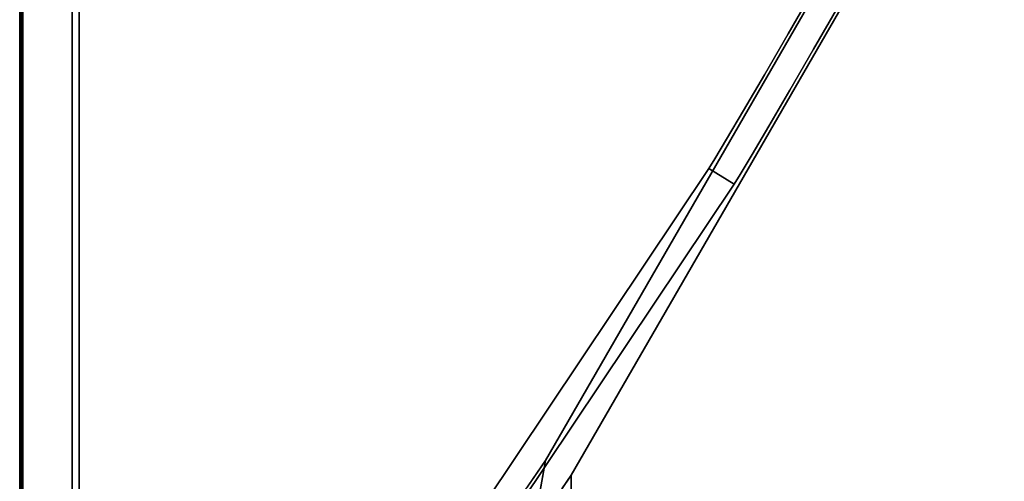
# Model space of a CAD drawing. Units: inches. Extents: x -198 to 194, y -188 to 113.
# Drawn here: x -87 to -80, y 46 to 49 of the extents above; entities that cross this region are included whole.
import ezdxf

# ---------------------------------------------------------------- set-up
doc = ezdxf.new("R2010")
doc.units = ezdxf.units.IN
doc.header["$MEASUREMENT"] = 0
doc.layers.add('TABLE-LEG', color=6, linetype='Continuous')
doc.layers.add('TABLE-TOP', color=6, linetype='Continuous')

# ---------------------------------------------------------------- blocks, each defined once
blk = doc.blocks.new('ONOFTN700_0T')
at = {"layer": 'TABLE-LEG'}
for points, invisible_edges in [([(-12.2654, -26.9749, 38.3858), (-12.0949, -27.0733, 38.3858), (-7.8867, -19.7845, 38.3858), (-8.0549, -19.6821, 38.3858)], 1), ([(-8.0549, -19.6821, 38.3858), (-10.4893, -23.8578, 35.4331), (-12.2654, -26.9749, 38.3858)], 3), ([(-10.3211, -23.9601, 35.4331), (-7.8867, -19.7845, 38.3858), (-12.0949, -27.0733, 38.3858)], 13), ([(-12.2654, -26.9749, 38.3858), (-10.4893, -23.8578, 35.4331), (-10.6564, -24.1466, 35.3921)], 13), ([(-10.6564, -24.1466, 35.3921), (-10.4893, -23.8578, 35.4331), (-10.3211, -23.9601, 35.4331), (-10.4882, -24.249, 35.3921)], 8), ([(-12.0949, -27.0733, 38.3858), (-10.4882, -24.249, 35.3921), (-10.3211, -23.9601, 35.4331)], 13), ([(-12.2654, -26.9749, 38.3858), (-10.6564, -24.1466, 35.3921), (-10.814, -24.418, 35.2715)], 13), ([(-10.6564, -24.1466, 35.3921), (-10.4882, -24.249, 35.3921), (-10.814, -24.418, 35.2715)], 3), ([(-10.4882, -24.249, 35.3921), (-12.0949, -27.0733, 38.3858), (-10.6458, -24.5203, 35.2715)], 3), ([(-10.4882, -24.249, 35.3921), (-10.6458, -24.5203, 35.2715), (-10.814, -24.418, 35.2715)], 14), ([(-10.9528, -24.6557, 35.0786), (-12.2654, -26.9749, 38.3858), (-10.814, -24.418, 35.2715)], 3), ([(-10.9528, -24.6557, 35.0786), (-10.814, -24.418, 35.2715), (-10.6458, -24.5203, 35.2715), (-10.7846, -24.7581, 35.0786)], 10), ([(-10.7846, -24.7581, 35.0786), (-10.6458, -24.5203, 35.2715), (-12.0949, -27.0733, 38.3858)], 14), ([(-10.9528, -24.6557, 35.0786), (-11.0645, -24.8457, 34.8248), (-12.2654, -26.9749, 38.3858)], 14), ([(-11.0645, -24.8457, 34.8248), (-10.9528, -24.6557, 35.0786), (-10.7846, -24.7581, 35.0786)], 14), ([(-10.8963, -24.948, 34.8248), (-10.7846, -24.7581, 35.0786), (-12.0949, -27.0733, 38.3858)], 14), ([(-10.7846, -24.7581, 35.0786), (-10.8963, -24.948, 34.8248), (-11.0645, -24.8457, 34.8248)], 14), ([(-11.0645, -24.8457, 34.8248), (-11.1425, -24.9766, 34.5252), (-12.2654, -26.9749, 38.3858)], 14), ([(-11.0645, -24.8457, 34.8248), (-10.8963, -24.948, 34.8248), (-11.1425, -24.9766, 34.5252)], 3), ([(-11.1425, -24.9766, 34.5252), (-11.1821, -25.0406, 34.1976), (-12.2654, -26.9749, 38.3858)], 14), ([(-10.9743, -25.0789, 34.5252), (-10.8963, -24.948, 34.8248), (-12.0949, -27.0733, 38.3858)], 14), ([(-11.1425, -24.9766, 34.5252), (-10.9743, -25.0789, 34.5252), (-11.0139, -25.1429, 34.1976), (-11.1821, -25.0406, 34.1976)], 1), ([(-10.8963, -24.948, 34.8248), (-10.9743, -25.0789, 34.5252), (-11.1425, -24.9766, 34.5252)], 14), ([(-14.2142, -29.8268, 0.5906), (-11.1821, -25.0406, 34.1976), (-13.1032, -27.9083, 1.0142)], 13), ([(-14.2142, -29.8268, 0.5906), (-12.2654, -26.9749, 38.3858), (-11.1821, -25.0406, 34.1976)], 14), ([(-13.1032, -27.9083, 1.0142), (-11.1821, -25.0406, 34.1976), (-11.0139, -25.1429, 34.1976)], 12), ([(-11.0139, -25.1429, 34.1976), (-10.9743, -25.0789, 34.5252), (-12.0949, -27.0733, 38.3858)], 14), ([(-14.0437, -29.9252, 0.5906), (-12.935, -28.0107, 1.0142), (-11.0139, -25.1429, 34.1976)], 13), ([(-11.0139, -25.1429, 34.1976), (-12.0949, -27.0733, 38.3858), (-14.0437, -29.9252, 0.5906)], 13), ([(-11.0139, -25.1429, 34.1976), (-12.935, -28.0107, 1.0142), (-13.1032, -27.9083, 1.0142)], 12), ([(-12.3872, -27.1531, 36.0236), (-12.4126, -27.235, 36.5635), (-12.2654, -26.9749, 38.3858)], 3), ([(-12.2654, -26.9749, 38.3858), (-12.4126, -27.235, 36.5635), (-12.3004, -27.1738, 38.3858)], 3), ([(-12.3355, -27.3727, 38.3858), (-12.0949, -27.467, 38.3858), (-12.0949, -27.0733, 38.3858), (-12.2654, -26.9749, 38.3858)], 5), ([(-12.0949, -27.2702, 38.3858), (-12.1558, -27.1624, 37.2047), (-12.0949, -27.0733, 38.3858)], 1)]:
    blk.add_3dface(points, dxfattribs=dict(at, invisible_edges=invisible_edges))
at = {"layer": 'TABLE-TOP'}
for points in [[(-15.75, -30.9882, 39.3504), (-15.75, 30.9882, 39.3504), (-15.75, 30.9882, 39.2275), (-15.75, -30.9882, 39.2275)], [(-15.7382, -30.9882, 39.1604), (-15.7382, 30.9882, 39.1604), (-15.4022, 30.9882, 38.3858), (-15.4022, -30.9882, 38.3858)], [(-15.3563, -30.9882, 39.3701), (-15.3563, 30.9882, 39.3701), (-15.3563, 30.9882, 38.3858), (-15.3563, -30.9882, 38.3858)], [(-15.3563, 30.9882, 39.3701), (-15.3563, -30.9882, 39.3701), (-15.3563, -30.9882, 38.3858), (-15.3563, 30.9882, 38.3858)]]:
    blk.add_3dface(points, dxfattribs=at)
for points, invisible_edges in [([(-15.75, -30.9882, 39.3504), (-15.7493, -30.9882, 39.3555), (-15.7493, 30.9882, 39.3555), (-15.75, 30.9882, 39.3504)], 2), ([(-15.747, -30.9882, 39.1934), (-15.75, -30.9882, 39.2275), (-15.75, 30.9882, 39.2275), (-15.747, 30.9882, 39.1934)], 8), ([(-15.7493, -30.9882, 39.3555), (-15.7474, -30.9882, 39.3602), (-15.7474, 30.9882, 39.3602), (-15.7493, 30.9882, 39.3555)], 10), ([(-15.7442, 30.9882, 39.3643), (-15.7474, 30.9882, 39.3602), (-15.7474, -30.9882, 39.3602), (-15.7442, -30.9882, 39.3643)], 10), ([(-15.747, 30.9882, 39.1934), (-15.7382, 30.9882, 39.1604), (-15.7382, -30.9882, 39.1604), (-15.747, -30.9882, 39.1934)], 8), ([(-15.7402, 30.9882, 39.3674), (-15.7442, 30.9882, 39.3643), (-15.7442, -30.9882, 39.3643), (-15.7402, -30.9882, 39.3674)], 10), ([(-15.7402, -30.9882, 39.3674), (-15.7354, -30.9882, 39.3694), (-15.7354, 30.9882, 39.3694), (-15.7402, 30.9882, 39.3674)], 10), ([(-15.7354, -30.9882, 39.3694), (-15.7303, -30.9882, 39.3701), (-15.7303, 30.9882, 39.3701), (-15.7354, 30.9882, 39.3694)], 8), ([(-15.3563, 30.9882, 39.3701), (-15.7303, 30.9882, 39.3701), (-15.7303, -30.9882, 39.3701), (-15.3563, -30.9882, 39.3701)], 5), ([(-15.4022, -30.9882, 38.3858), (-15.4022, 30.9882, 38.3858), (-15.3563, 30.9882, 38.3858), (-15.3563, -30.9882, 38.3858)], 10), ([(15.3563, -30.9882, 39.3701), (15.3563, 30.9882, 39.3701), (-15.3563, 30.9882, 39.3701), (-15.3563, -30.9882, 39.3701)], 10), ([(15.3563, 30.9882, 38.3858), (15.3563, -30.9882, 38.3858), (-15.3563, -30.9882, 38.3858), (-15.3563, 30.9882, 38.3858)], 10)]:
    blk.add_3dface(points, dxfattribs=dict(at, invisible_edges=invisible_edges))

msp = doc.modelspace()

# ---------------------------------------------------------------- block references
msp.add_blockref('ONOFTN700_0T', (-70.8061, 73.0892))

doc.saveas('drawing.dxf')
